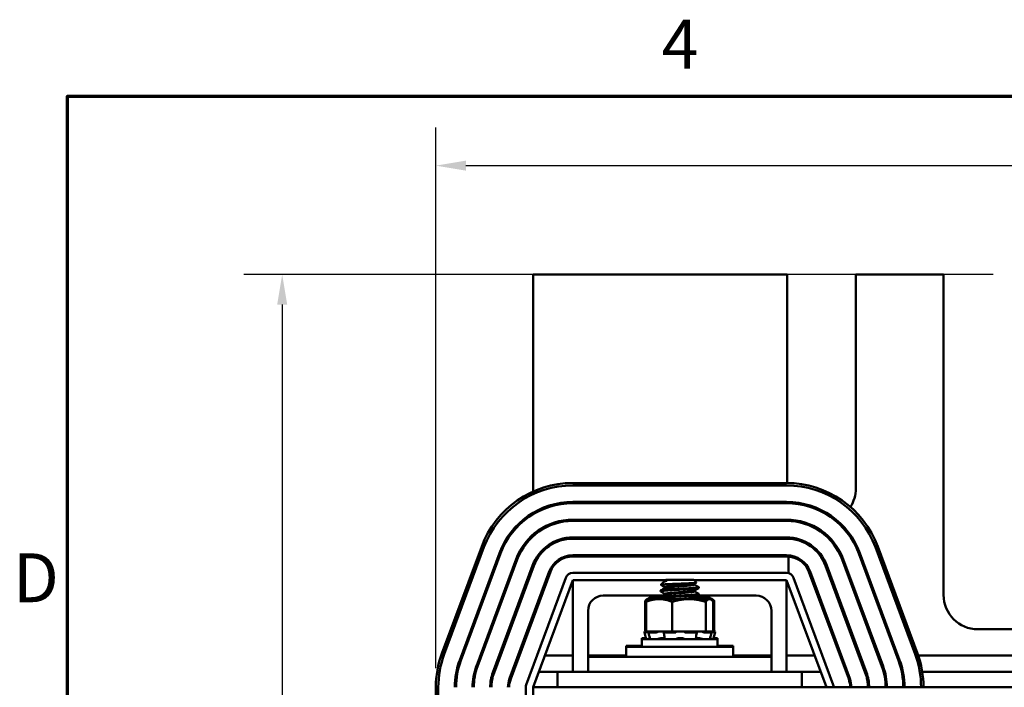
# Model space of a CAD drawing. Units: inches. Extents: x 1.2 to 53.8, y 0.6 to 41.9.
# Drawn here: x 1.5 to 9.5, y 36.4 to 41.9 of the extents above; entities that cross this region are included whole.
import ezdxf

# ---------------------------------------------------------------- set-up
doc = ezdxf.new("R2010")
doc.units = ezdxf.units.IN
doc.header["$LTSCALE"] = 2.5
doc.header["$MEASUREMENT"] = 0
doc.layers.get('0').update_dxf_attribs({"lineweight": 25})
for name, color, linetype, lineweight in [('Border (ANSI)', 7, 'Continuous', 70), ('Dimension (ANSI)', 7, 'Continuous', 25), ('Visible (ANSI)', 7, 'Continuous', 50)]:
    doc.layers.add(name, color=color, linetype=linetype, lineweight=lineweight)
doc.styles.add('Note Text (ANSI)', font='tahoma.ttf')
doc.dimstyles.new('Default (ANSI)', dxfattribs={"dimscale": 2.5, "dimtxt": 0.16, "dimasz": 0.098425, "dimexe": 0.125, "dimexo": 0.0625, "dimgap": 0.031496, "dimtad": 0, "dimtih": 1, "dimtoh": 1, "dimrnd": 1e-08, "dimzin": 0, "dimdsep": 46, "dimtxsty": 'Note Text (ANSI)', "dimcen": 0.09, "dimdle": 0.393701, "dimclrd": 256, "dimclre": 256, "dimclrt": 256, "dimadec": 0, "dimazin": 1, "dimtfac": 0.75, "dimtofl": 0, "dimtmove": 0, "dimatfit": 3, "dimfxl": 1, "dimtolj": 1, "dimtzin": 4, "dimlwd": -1, "dimlwe": -1, "dimarcsym": 0})

# ---------------------------------------------------------------- blocks, each defined once
blk = doc.blocks.new('Borders Default Border')
at = {"layer": 'Border (ANSI)', "flags": 128}
blk.add_lwpolyline([(0.75, 0.5), (0.75, 16.5), (21.25, 16.5), (21.25, 0.5), (0.75, 0.5)], dxfattribs=at)
at = {"layer": 'Border (ANSI)', "char_height": 0.16, "attachment_point": 7, "style": 'Note Text (ANSI)'}
for s, insert in [('4', (2.6942, 16.54)), ('D', (0.5714, 14.795))]:
    blk.add_mtext(s, dxfattribs=dict(at, insert=insert))
blk = doc.blocks.new('*D37')
at = {"layer": 'Defpoints', "color": 0, "transparency": 16777216}
for p in [(18.1304, 40.6818), (4.8892, 36.4172), (18.1304, 30.4972)]:
    blk.add_point(p, dxfattribs=at)
at = {"layer": 'Dimension (ANSI)', "transparency": 16777216}
for p, q in [((4.8892, 36.5734), (4.8892, 40.9943)), ((18.1304, 30.6534), (18.1304, 40.9943)), ((5.1352, 40.6818), (10.9298, 40.6818)), ((17.8844, 40.6818), (12.6048, 40.6818))]:
    blk.add_line(p, q, dxfattribs=at)
for points in [[(5.1352, 40.7228), (5.1352, 40.6408), (4.8892, 40.6818)], [(17.8844, 40.7228), (17.8844, 40.6408), (18.1304, 40.6818)]]:
    blk.add_solid(points, dxfattribs=at)
at = {"layer": 'Dimension (ANSI)', "transparency": 16777216, "insert": (11.0085, 40.89), "char_height": 0.4, "attachment_point": 1, "style": 'Note Text (ANSI)'}
blk.add_mtext('\\A1; \\fTahoma|b0|i0;14.00', dxfattribs=at)
blk = doc.blocks.new('*D38')
at = {"layer": 'Defpoints', "color": 0, "transparency": 16777216}
for p in [(9.6052, 39.7922), (3.6314, 29.2922), (9.6052, 29.2922)]:
    blk.add_point(p, dxfattribs=at)
at = {"layer": 'Dimension (ANSI)', "transparency": 16777216}
for p, q in [((9.4489, 39.7922), (3.3189, 39.7922)), ((3.6314, 39.5461), (3.6314, 34.8291)), ((3.6314, 29.5382), (3.6314, 34.2552)), ((9.4489, 29.2922), (3.3189, 29.2922))]:
    blk.add_line(p, q, dxfattribs=at)
for points in [[(3.5904, 39.5461), (3.6724, 39.5461), (3.6314, 39.7922)], [(3.5904, 29.5382), (3.6724, 29.5382), (3.6314, 29.2922)]]:
    blk.add_solid(points, dxfattribs=at)
at = {"layer": 'Dimension (ANSI)', "transparency": 16777216, "insert": (2.9889, 34.7504), "char_height": 0.4, "attachment_point": 1, "style": 'Note Text (ANSI)'}
blk.add_mtext('\\A1;10.50', dxfattribs=at)

msp = doc.modelspace()

# ---------------------------------------------------------------- linework, layer by layer
at = {"layer": 'Visible (ANSI)'}
for p, q in [((5.6842, 38.0177), (5.6842, 39.7922)), ((5.6842, 39.7922), (7.7632, 39.7922)), ((7.7632, 39.7922), (7.7632, 38.0872)), ((8.3252, 39.7922), (9.0432, 39.7922)), ((8.3252, 38.0422), (8.3252, 39.7922)), ((9.0432, 39.7922), (9.0432, 37.1722)), ((7.7592, 38.0872), (6.0092, 38.0872)), ((6.0092, 38.0672), (7.7592, 38.0672)), ((7.7592, 37.9322), (6.0092, 37.9322)), ((6.0092, 37.9222), (7.7592, 37.9222)), ((7.7592, 37.7872), (6.0092, 37.7872)), ((6.0092, 37.7772), (7.7592, 37.7772)), ((5.6842, 37.6522), (5.6842, 37.6655)), ((7.7592, 37.6422), (6.0092, 37.6422)), ((6.0092, 37.6322), (7.7592, 37.6322)), ((5.2639, 37.569), (4.9389, 36.694)), ((4.9577, 36.687), (5.2827, 37.562)), ((8.4857, 37.562), (8.8107, 36.687)), ((8.8294, 36.694), (8.5044, 37.569)), ((5.4092, 37.515), (5.0842, 36.64)), ((5.0936, 36.6365), (5.4186, 37.5115)), ((7.7592, 37.4972), (6.0092, 37.4972)), ((7.7592, 37.4872), (6.0092, 37.4872)), ((7.7755, 37.3499), (7.7755, 37.4865)), ((8.3498, 37.5115), (8.6748, 36.6365)), ((8.6841, 36.64), (8.3591, 37.515)), ((5.5452, 37.4645), (5.2202, 36.5895)), ((5.2295, 36.5861), (5.5545, 37.4611)), ((5.6811, 37.414), (5.3561, 36.539)), ((5.3655, 36.5356), (5.6905, 37.4106)), ((5.6842, 37.3937), (5.6842, 37.4221)), ((8.0779, 37.4106), (8.4029, 36.5356)), ((8.4123, 36.539), (8.0873, 37.414)), ((8.2138, 37.4611), (8.5388, 36.5861)), ((8.5482, 36.5895), (8.2232, 37.4645)), ((5.817, 37.3636), (5.492, 36.4886)), ((5.8264, 37.3601), (5.5014, 36.4851)), ((5.9529, 37.3131), (5.6279, 36.4381)), ((7.7592, 37.3522), (6.0092, 37.3522)), ((8.1404, 36.4381), (7.8154, 37.3131)), ((7.942, 37.3601), (8.267, 36.4851)), ((8.2764, 36.4886), (7.9514, 37.3636)), ((5.6842, 36.4172), (6.0092, 37.2922)), ((6.0092, 36.5422), (6.0092, 37.2922)), ((6.0092, 37.2922), (6.7672, 37.2922)), ((6.7538, 37.2788), (6.7305, 37.2554)), ((6.7696, 37.2946), (6.764, 37.289)), ((6.779, 37.289), (6.764, 37.289)), ((6.764, 37.289), (6.764, 37.2853)), ((6.764, 37.2361), (6.764, 37.2297)), ((6.9988, 37.2946), (6.7696, 37.2946)), ((6.9988, 37.2946), (7.0203, 37.2731)), ((7.0012, 37.2922), (7.7592, 37.2922)), ((7.0044, 37.2632), (7.0044, 37.2569)), ((7.0404, 37.2291), (7.0404, 37.2361)), ((7.7592, 37.2922), (7.7592, 36.5422)), ((7.7592, 37.2922), (8.0842, 36.4172)), ((6.752, 37.1672), (6.2592, 37.1672)), ((6.6342, 37.1478), (6.6226, 37.1411)), ((6.6453, 37.1478), (6.6342, 37.1478)), ((6.7279, 37.1478), (6.6453, 37.1478)), ((6.7279, 37.2013), (6.7279, 37.2083)), ((6.7279, 37.1458), (6.7279, 37.1527)), ((6.764, 37.1805), (6.764, 37.1741)), ((7.0044, 37.2077), (7.0044, 37.2013)), ((7.0044, 37.1521), (7.0044, 37.1458)), ((7.0674, 37.1478), (7.0044, 37.1478)), ((7.5092, 37.1672), (7.0302, 37.1672)), ((7.0404, 37.1736), (7.0404, 37.1805)), ((7.0404, 37.1478), (7.0404, 37.1515)), ((7.1342, 37.1478), (7.0674, 37.1478)), ((7.1342, 37.1478), (7.1458, 37.1411)), ((6.6028, 37.1255), (6.6028, 36.8828)), ((6.6091, 37.116), (6.6091, 36.8733)), ((6.6342, 37.1383), (6.6282, 37.1349)), ((6.7157, 37.1383), (6.6342, 37.1383)), ((6.9599, 37.1383), (6.7157, 37.1383)), ((6.8223, 37.116), (6.8223, 36.8733)), ((7.1284, 37.1383), (6.9599, 37.1383)), ((7.0974, 37.116), (7.0974, 36.8733)), ((7.1342, 37.1383), (7.1284, 37.1383)), ((7.1342, 37.1383), (7.1401, 37.1349)), ((7.1593, 37.116), (7.1593, 36.8733)), ((7.1656, 37.1255), (7.1656, 36.8828)), ((5.6842, 36.9772), (5.6842, 37.0059)), ((6.1342, 37.0422), (6.1342, 36.6672)), ((7.6342, 36.6672), (7.6342, 37.0422)), ((6.6091, 36.8774), (6.5951, 36.8736)), ((6.5955, 36.8736), (6.5951, 36.8736)), ((6.5975, 36.8648), (6.5951, 36.8736)), ((6.6294, 36.8733), (6.5951, 36.8641)), ((6.5992, 36.8641), (6.5951, 36.8641)), ((6.6096, 36.8102), (6.5951, 36.8641)), ((6.6028, 36.8828), (6.6091, 36.8828)), ((6.6091, 36.8771), (6.6061, 36.8763)), ((6.6091, 36.8733), (6.6792, 36.8733)), ((6.6175, 36.8686), (6.6107, 36.8668)), ((6.6167, 36.8699), (6.6158, 36.8733)), ((6.6356, 36.8384), (6.6293, 36.8644)), ((6.6818, 36.8641), (6.6306, 36.8641)), ((6.6346, 36.8668), (6.6408, 36.8686)), ((6.7158, 36.8733), (6.6792, 36.8733)), ((6.7007, 36.8686), (6.696, 36.8668)), ((6.7214, 36.8733), (6.7158, 36.8733)), ((6.7214, 36.8733), (6.8223, 36.8733)), ((6.758, 36.8395), (6.7547, 36.8655)), ((6.7558, 36.8668), (6.759, 36.8686)), ((6.8418, 36.8641), (6.7605, 36.8641)), ((6.8223, 36.8733), (6.9173, 36.8733)), ((6.854, 36.8686), (6.8532, 36.8668)), ((6.9179, 36.8733), (6.9173, 36.8733)), ((7.0069, 36.8733), (6.9179, 36.8733)), ((6.9261, 36.8668), (6.925, 36.8686)), ((7.018, 36.8641), (6.9377, 36.8641)), ((7.0069, 36.8733), (7.0974, 36.8733)), ((7.0188, 36.8686), (7.0222, 36.8668)), ((7.0234, 36.8655), (7.02, 36.8394)), ((7.0803, 36.8668), (7.0754, 36.8686)), ((7.143, 36.8641), (7.0945, 36.8641)), ((7.0974, 36.8733), (7.1178, 36.8733)), ((7.1181, 36.8733), (7.1178, 36.8733)), ((7.1295, 36.8733), (7.1181, 36.8733)), ((7.1348, 36.8733), (7.1295, 36.8733)), ((7.1322, 36.8686), (7.1385, 36.8668)), ((7.139, 36.8733), (7.1348, 36.8733)), ((7.1441, 36.8644), (7.1378, 36.8384)), ((7.139, 36.8733), (7.1593, 36.8733)), ((7.139, 36.8733), (7.1732, 36.8641)), ((7.1597, 36.8668), (7.1528, 36.8686)), ((7.1588, 36.8102), (7.1732, 36.8641)), ((7.1593, 36.8828), (7.1656, 36.8828)), ((7.1593, 36.8774), (7.1732, 36.8736)), ((7.1732, 36.8736), (7.1649, 36.8736)), ((7.1709, 36.8648), (7.1732, 36.8736)), ((7.1732, 36.8641), (7.1709, 36.8641)), ((9.3242, 36.8912), (9.8122, 36.8912)), ((6.4467, 36.7567), (6.5742, 36.7567)), ((6.4467, 36.7472), (6.4467, 36.7567)), ((6.4467, 36.7472), (7.3217, 36.7472)), ((6.4467, 36.6672), (6.4467, 36.7472)), ((6.607, 36.8197), (6.5742, 36.8197)), ((6.5742, 36.8102), (6.5742, 36.8197)), ((7.1942, 36.8102), (6.5742, 36.8102)), ((6.5742, 36.7472), (6.5742, 36.8102)), ((6.7387, 36.8194), (6.755, 36.8194)), ((6.879, 36.8194), (6.8988, 36.8194)), ((7.0212, 36.8194), (7.037, 36.8194)), ((7.1942, 36.8197), (7.1613, 36.8197)), ((7.1942, 36.8102), (7.1942, 36.8197)), ((7.1942, 36.7472), (7.1942, 36.8102)), ((7.1942, 36.7567), (7.3217, 36.7567)), ((7.3217, 36.7472), (7.3217, 36.7567)), ((7.3217, 36.6672), (7.3217, 36.7472)), ((6.0092, 36.6767), (5.7806, 36.6767)), ((6.4467, 36.6767), (6.1342, 36.6767)), ((6.1342, 36.6672), (6.3842, 36.6672)), ((6.1342, 36.5422), (6.1342, 36.6672)), ((7.3842, 36.6672), (6.3842, 36.6672)), ((7.6342, 36.6767), (7.3217, 36.6767)), ((7.3842, 36.6672), (7.6342, 36.6672)), ((7.6342, 36.5422), (7.6342, 36.6672)), ((7.9878, 36.6767), (7.7592, 36.6767)), ((8.2065, 36.6767), (8.1958, 36.6767)), ((8.3612, 36.6767), (8.3505, 36.6767)), ((8.5158, 36.6767), (8.5052, 36.6767)), ((9.7327, 36.6767), (8.8356, 36.6767)), ((5.8842, 36.5422), (5.7306, 36.5422)), ((6.1342, 36.5422), (5.8842, 36.5422)), ((5.8842, 36.4172), (5.8842, 36.5422)), ((6.1342, 36.5422), (6.3842, 36.5422)), ((7.3842, 36.5422), (6.3842, 36.5422)), ((7.3842, 36.5422), (7.6342, 36.5422)), ((7.8842, 36.5422), (7.6342, 36.5422)), ((7.8842, 36.5422), (7.8842, 36.4172)), ((8.0378, 36.5422), (7.8842, 36.5422)), ((8.2564, 36.5422), (8.2458, 36.5422)), ((8.4111, 36.5422), (8.4005, 36.5422)), ((8.5631, 36.5422), (8.5528, 36.5422)), ((9.6991, 36.5422), (8.8693, 36.5422)), ((4.8892, 36.4172), (4.8892, 32.6672)), ((4.9092, 32.6672), (4.9092, 36.4172)), ((5.6242, 36.4172), (5.6242, 32.6672)), ((17.6842, 36.4172), (5.6842, 36.4172)), ((5.6842, 36.4172), (5.6842, 32.6672))]:
    msp.add_line(p, q, dxfattribs=at)
for centre, radius, start, end in [((6.0092, 37.2922), 0.795, 90, 159.62356), ((6.0092, 37.2922), 0.775, 90, 159.62356), ((7.7592, 37.2922), 0.795, 20.37643, 90), ((7.7592, 37.2922), 0.775, 20.37643, 90), ((8.0442, 38.0422), 0.281, 327.59403, 0), ((6.0092, 37.2922), 0.64, 90, 159.62356), ((6.0092, 37.2922), 0.63, 90, 159.62356), ((7.7592, 37.2922), 0.64, 20.37644, 90), ((7.7592, 37.2922), 0.63, 20.37644, 90), ((6.0092, 37.2922), 0.495, 90, 159.62356), ((7.7592, 37.2922), 0.495, 20.37644, 90), ((6.0092, 37.2922), 0.485, 90, 159.62356), ((7.7592, 37.2922), 0.485, 20.37644, 90), ((6.0092, 37.2922), 0.35, 90, 159.62356), ((6.0092, 37.2922), 0.34, 90, 159.62356), ((7.7592, 37.2922), 0.35, 20.37644, 90), ((7.7592, 37.2922), 0.34, 20.37644, 90), ((6.0092, 37.2922), 0.205, 90, 159.62356), ((6.0092, 37.2922), 0.195, 90, 159.62356), ((7.7592, 37.2922), 0.205, 20.37644, 90), ((7.7592, 37.2922), 0.195, 85.19185, 90), ((7.7592, 37.2922), 0.195, 20.37644, 85.19185), ((6.0092, 37.2922), 0.06, 90, 159.62356), ((7.7592, 37.2922), 0.06, 20.37644, 90), ((6.2592, 37.0422), 0.125, 90, 180), ((7.5092, 37.0422), 0.125, 0, 90), ((9.3242, 37.1722), 0.281, 180, 270), ((5.6842, 36.4172), 0.795, 159.62356, 180), ((5.6842, 36.4172), 0.775, 159.62356, 180), ((8.0842, 36.4172), 0.775, 0, 20.37643), ((8.0842, 36.4172), 0.795, 0, 20.37643), ((5.6842, 36.4172), 0.64, 159.62356, 180), ((5.6842, 36.4172), 0.63, 159.62356, 180), ((5.6842, 36.4172), 0.495, 159.62356, 180), ((5.6842, 36.4172), 0.485, 159.62356, 180), ((8.0842, 36.4172), 0.485, 0, 20.37644), ((8.0842, 36.4172), 0.495, 0, 20.37644), ((8.0842, 36.4172), 0.63, 0, 20.37644), ((8.0842, 36.4172), 0.64, 0, 20.37644), ((5.6842, 36.4172), 0.35, 159.62356, 180), ((5.6842, 36.4172), 0.34, 159.62356, 180), ((8.0842, 36.4172), 0.34, 0, 20.37644), ((8.0842, 36.4172), 0.35, 0, 20.37644), ((5.6842, 36.4172), 0.205, 159.62356, 180), ((5.6842, 36.4172), 0.195, 159.62356, 180), ((5.6842, 36.4172), 0.06, 159.62356, 180), ((8.0842, 36.4172), 0.06, 0, 20.37644), ((8.0842, 36.4172), 0.195, 0, 20.37644), ((8.0842, 36.4172), 0.205, 0, 20.37644)]:
    msp.add_arc(centre, radius, start, end, dxfattribs=at)
for points, knots in [([(6.7287, 37.2004), (6.7277, 37.201), (6.7277, 37.2017), (6.7309, 37.2034), (6.7367, 37.2044), (6.7557, 37.2066), (6.769, 37.2079), (6.8007, 37.2103), (6.8186, 37.2115), (6.8572, 37.2137), (6.8776, 37.2147), (6.9183, 37.217), (6.9383, 37.2183), (6.9742, 37.2207), (6.9899, 37.2218), (7.0163, 37.2239), (7.0265, 37.225), (7.0379, 37.2272), (7.0404, 37.2282), (7.0404, 37.2291)], [-2.375376, -2.375376, -2.375376, -2.375376, -2.29273, -2.29273, -2.140872, -2.140872, -1.981143, -1.981143, -1.827509, -1.827509, -1.672261, -1.672261, -1.514545, -1.514545, -1.362733, -1.362733, -1.204527, -1.204527, -1.079846, -1.079846, -1.079846, -1.079846]), ([(7.0397, 37.237), (7.0401, 37.2367), (7.0403, 37.2365), (7.0408, 37.2351), (7.0372, 37.2338), (7.0223, 37.2314), (7.011, 37.2304), (6.9828, 37.2282), (6.9663, 37.2271), (6.9291, 37.2246), (6.9087, 37.2234), (6.8679, 37.2211), (6.848, 37.2201), (6.8103, 37.2179), (6.7929, 37.2167), (6.7629, 37.2143), (6.7506, 37.2131), (6.7338, 37.2109), (6.7291, 37.2099), (6.728, 37.2086), (6.7279, 37.2084), (6.7279, 37.2083)], [-75.843859, -75.843859, -75.843859, -75.843859, -75.812997, -75.812997, -75.656499, -75.656499, -75.498587, -75.498587, -75.346, -75.346, -75.187427, -75.187427, -75.03439, -75.03439, -74.880018, -74.880018, -74.72174, -74.72174, -74.570595, -74.570595, -74.550993, -74.550993, -74.550993, -74.550993]), ([(6.7307, 37.2548), (6.73, 37.2552), (6.7304, 37.2556), (6.7343, 37.2567), (6.74, 37.2573), (6.7614, 37.2589), (6.7747, 37.2596), (6.8053, 37.2611), (6.8221, 37.2618), (6.8561, 37.2632), (6.8755, 37.2638), (6.9154, 37.2654), (6.9334, 37.2662), (6.9648, 37.2676), (6.9782, 37.2683), (7.0034, 37.2698), (7.0102, 37.2705), (7.0188, 37.2717), (7.021, 37.2724), (7.0203, 37.2731)], [-4.831576, -4.831576, -4.831576, -4.831576, -4.596541, -4.596541, -4.215703, -4.215703, -3.882619, -3.882619, -3.569697, -3.569697, -3.285893, -3.285893, -3.038791, -3.038791, -2.80957, -2.80957, -2.514134, -2.514134, -2.120425, -2.120425, -2.120425, -2.120425]), ([(6.779, 37.289), (6.7716, 37.287), (6.7659, 37.2853), (6.7578, 37.2818), (6.7553, 37.2803), (6.7538, 37.2788)], [-0.6763028, -0.6763028, -0.6763028, -0.6763028, -0.5687939, -0.5687939, -0.4871955, -0.4871955, -0.4871955, -0.4871955]), ([(6.7287, 37.1449), (6.7274, 37.1457), (6.7278, 37.1465), (6.7331, 37.1483), (6.7401, 37.1493), (6.7612, 37.1516), (6.7754, 37.1529), (6.8083, 37.1553), (6.8266, 37.1564), (6.866, 37.1586), (6.8868, 37.1597), (6.9275, 37.162), (6.947, 37.1633), (6.9816, 37.1656), (6.9964, 37.1667), (7.021, 37.1688), (7.0302, 37.17), (7.0387, 37.172), (7.0404, 37.1728), (7.0404, 37.1736)], [-4.883691, -4.883691, -4.883691, -4.883691, -4.778866, -4.778866, -4.625905, -4.625905, -4.467242, -4.467242, -4.314572, -4.314572, -4.156828, -4.156828, -4.000235, -4.000235, -3.849086, -3.849086, -3.690803, -3.690803, -3.588954, -3.588954, -3.588954, -3.588954]), ([(7.0397, 37.1814), (7.0398, 37.1813), (7.0399, 37.1813), (7.0415, 37.18), (7.0391, 37.1788), (7.0263, 37.1764), (7.0161, 37.1752), (6.9896, 37.1731), (6.9739, 37.172), (6.938, 37.1696), (6.9179, 37.1684), (6.8772, 37.1661), (6.8568, 37.165), (6.8183, 37.1628), (6.8004, 37.1617), (6.7688, 37.1592), (6.7555, 37.158), (6.7366, 37.1558), (6.7308, 37.1548), (6.7282, 37.1534), (6.7279, 37.153), (6.7279, 37.1527)], [-73.335833, -73.335833, -73.335833, -73.335833, -73.326726, -73.326726, -73.170936, -73.170936, -73.012601, -73.012601, -72.860637, -72.860637, -72.702762, -72.702762, -72.547492, -72.547492, -72.393708, -72.393708, -72.233819, -72.233819, -72.081884, -72.081884, -72.040944, -72.040944, -72.040944, -72.040944]), ([(7.0397, 37.1523), (7.0403, 37.152), (7.0405, 37.1516), (7.04, 37.1502), (7.0358, 37.149), (7.0281, 37.1478)], [-73.3729276, -73.3729276, -73.3729276, -73.3729276, -73.3267257, -73.3267257, -73.1749251, -73.1749251, -73.1749251, -73.1749251]), ([(6.5955, 36.8736), (6.5956, 36.8736), (6.5959, 36.8737), (6.5971, 36.874), (6.5979, 36.8742), (6.5998, 36.8746), (6.601, 36.8749), (6.6035, 36.8756), (6.6048, 36.8759), (6.6061, 36.8763)], [-0.0391549, -0.0391549, -0.0391549, -0.0391549, -0.0293661, -0.0293661, -0.01957728, -0.01957728, -0.00978864, -0.00978864, 0, 0, 0, 0]), ([(6.5992, 36.8641), (6.5994, 36.8641), (6.5998, 36.8642), (6.6013, 36.8645), (6.6022, 36.8647), (6.6043, 36.8651), (6.6055, 36.8654), (6.6081, 36.8661), (6.6095, 36.8664), (6.6107, 36.8668)], [-0.0391549, -0.0391549, -0.0391549, -0.0391549, -0.0293661, -0.0293661, -0.01957728, -0.01957728, -0.00978864, -0.00978864, 0, 0, 0, 0]), ([(6.6355, 36.8733), (6.6339, 36.8729), (6.6322, 36.8725), (6.626, 36.8709), (6.6216, 36.8697), (6.6175, 36.8686)], [-0.34902268, -0.34902268, -0.34902268, -0.34902268, -0.3360897, -0.3360897, -0.3035424, -0.3035424, -0.3035424, -0.3035424]), ([(6.6346, 36.8668), (6.6335, 36.8664), (6.6324, 36.8661), (6.6307, 36.8654), (6.6301, 36.8651), (6.6294, 36.8647), (6.6292, 36.8645), (6.6295, 36.8642), (6.63, 36.8641), (6.6306, 36.8641)], [-0.1530952, -0.1530952, -0.1530952, -0.1530952, -0.14330656, -0.14330656, -0.13351792, -0.13351792, -0.12372911, -0.12372911, -0.11394031, -0.11394031, -0.11394031, -0.11394031]), ([(6.6408, 36.8686), (6.6445, 36.8697), (6.6481, 36.8709), (6.6523, 36.8725), (6.6534, 36.8729), (6.6544, 36.8733)], [-0.5587079, -0.5587079, -0.5587079, -0.5587079, -0.5261606, -0.5261606, -0.51322763, -0.51322763, -0.51322763, -0.51322763]), ([(6.6818, 36.8641), (6.6828, 36.8641), (6.6839, 36.8642), (6.6864, 36.8645), (6.6878, 36.8647), (6.6903, 36.8651), (6.6916, 36.8654), (6.6941, 36.8661), (6.6952, 36.8664), (6.696, 36.8668)], [-0.0391549, -0.0391549, -0.0391549, -0.0391549, -0.0293661, -0.0293661, -0.01957728, -0.01957728, -0.00978864, -0.00978864, 0, 0, 0, 0]), ([(6.7158, 36.8733), (6.7142, 36.8729), (6.7125, 36.8725), (6.707, 36.8709), (6.7035, 36.8697), (6.7007, 36.8686)], [-0.34902268, -0.34902268, -0.34902268, -0.34902268, -0.3360897, -0.3360897, -0.3035424, -0.3035424, -0.3035424, -0.3035424]), ([(6.7558, 36.8668), (6.7552, 36.8664), (6.7548, 36.8661), (6.7547, 36.8654), (6.7549, 36.8651), (6.7557, 36.8647), (6.7564, 36.8645), (6.7583, 36.8642), (6.7594, 36.8641), (6.7605, 36.8641)], [-0.1530952, -0.1530952, -0.1530952, -0.1530952, -0.14330656, -0.14330656, -0.13351792, -0.13351792, -0.12372911, -0.12372911, -0.11394031, -0.11394031, -0.11394031, -0.11394031]), ([(6.759, 36.8686), (6.7609, 36.8697), (6.7623, 36.8709), (6.763, 36.8725), (6.763, 36.8729), (6.763, 36.8733)], [-0.5587079, -0.5587079, -0.5587079, -0.5587079, -0.5261606, -0.5261606, -0.51322763, -0.51322763, -0.51322763, -0.51322763]), ([(6.8418, 36.8641), (6.8431, 36.8641), (6.8445, 36.8642), (6.8471, 36.8645), (6.8484, 36.8647), (6.8504, 36.8651), (6.8513, 36.8654), (6.8526, 36.8661), (6.853, 36.8664), (6.8532, 36.8668)], [-0.0391549, -0.0391549, -0.0391549, -0.0391549, -0.0293661, -0.0293661, -0.01957728, -0.01957728, -0.00978864, -0.00978864, 0, 0, 0, 0]), ([(6.8604, 36.8733), (6.8594, 36.8729), (6.8585, 36.8725), (6.8557, 36.8709), (6.8544, 36.8697), (6.854, 36.8686)], [-0.34902268, -0.34902268, -0.34902268, -0.34902268, -0.3360897, -0.3360897, -0.3035424, -0.3035424, -0.3035424, -0.3035424]), ([(6.925, 36.8686), (6.9244, 36.8697), (6.923, 36.8709), (6.92, 36.8725), (6.919, 36.8729), (6.9179, 36.8733)], [-0.5587079, -0.5587079, -0.5587079, -0.5587079, -0.5261606, -0.5261606, -0.51322763, -0.51322763, -0.51322763, -0.51322763]), ([(6.9261, 36.8668), (6.9263, 36.8664), (6.9267, 36.8661), (6.9281, 36.8654), (6.9291, 36.8651), (6.9312, 36.8647), (6.9324, 36.8645), (6.9351, 36.8642), (6.9365, 36.8641), (6.9377, 36.8641)], [-0.1530952, -0.1530952, -0.1530952, -0.1530952, -0.14330656, -0.14330656, -0.13351792, -0.13351792, -0.12372911, -0.12372911, -0.11394031, -0.11394031, -0.11394031, -0.11394031]), ([(7.0141, 36.8733), (7.0141, 36.8729), (7.0142, 36.8725), (7.0152, 36.8709), (7.0167, 36.8697), (7.0188, 36.8686)], [-0.34902268, -0.34902268, -0.34902268, -0.34902268, -0.3360897, -0.3360897, -0.3035424, -0.3035424, -0.3035424, -0.3035424]), ([(7.018, 36.8641), (7.0191, 36.8641), (7.0202, 36.8642), (7.022, 36.8645), (7.0226, 36.8647), (7.0234, 36.8651), (7.0235, 36.8654), (7.0233, 36.8661), (7.0228, 36.8664), (7.0222, 36.8668)], [-0.0391549, -0.0391549, -0.0391549, -0.0391549, -0.0293661, -0.0293661, -0.01957728, -0.01957728, -0.00978864, -0.00978864, 0, 0, 0, 0]), ([(7.0754, 36.8686), (7.0725, 36.8697), (7.0689, 36.8709), (7.0633, 36.8725), (7.0616, 36.8729), (7.0599, 36.8733)], [-0.5587079, -0.5587079, -0.5587079, -0.5587079, -0.5261606, -0.5261606, -0.51322763, -0.51322763, -0.51322763, -0.51322763]), ([(7.0803, 36.8668), (7.0812, 36.8664), (7.0823, 36.8661), (7.0848, 36.8654), (7.0861, 36.8651), (7.0887, 36.8647), (7.09, 36.8645), (7.0925, 36.8642), (7.0936, 36.8641), (7.0945, 36.8641)], [-0.1530952, -0.1530952, -0.1530952, -0.1530952, -0.14330656, -0.14330656, -0.13351792, -0.13351792, -0.12372911, -0.12372911, -0.11394031, -0.11394031, -0.11394031, -0.11394031]), ([(7.1181, 36.8733), (7.1192, 36.8729), (7.1203, 36.8725), (7.1247, 36.8709), (7.1284, 36.8697), (7.1322, 36.8686)], [-0.34902268, -0.34902268, -0.34902268, -0.34902268, -0.3360897, -0.3360897, -0.3035424, -0.3035424, -0.3035424, -0.3035424]), ([(7.1528, 36.8686), (7.1487, 36.8697), (7.1442, 36.8709), (7.1382, 36.8725), (7.1365, 36.8729), (7.1348, 36.8733)], [-0.5587079, -0.5587079, -0.5587079, -0.5587079, -0.5261606, -0.5261606, -0.51322763, -0.51322763, -0.51322763, -0.51322763]), ([(7.143, 36.8641), (7.1436, 36.8641), (7.144, 36.8642), (7.1442, 36.8645), (7.144, 36.8647), (7.1432, 36.8651), (7.1425, 36.8654), (7.1408, 36.8661), (7.1397, 36.8664), (7.1385, 36.8668)], [-0.0391549, -0.0391549, -0.0391549, -0.0391549, -0.0293661, -0.0293661, -0.01957728, -0.01957728, -0.00978864, -0.00978864, 0, 0, 0, 0]), ([(7.1593, 36.8746), (7.1596, 36.8745), (7.16, 36.8745), (7.1614, 36.8742), (7.1624, 36.874), (7.164, 36.8737), (7.1646, 36.8736), (7.1649, 36.8736)], [-0.13628505, -0.13628505, -0.13628505, -0.13628505, -0.13351792, -0.13351792, -0.12372911, -0.12372911, -0.11394031, -0.11394031, -0.11394031, -0.11394031]), ([(7.1597, 36.8668), (7.1609, 36.8664), (7.1623, 36.8661), (7.1648, 36.8654), (7.166, 36.8651), (7.168, 36.8647), (7.169, 36.8645), (7.1703, 36.8642), (7.1707, 36.8641), (7.1709, 36.8641)], [-0.1530952, -0.1530952, -0.1530952, -0.1530952, -0.14330656, -0.14330656, -0.13351792, -0.13351792, -0.12372911, -0.12372911, -0.11394031, -0.11394031, -0.11394031, -0.11394031]), ([(6.6234, 36.8124), (6.6223, 36.8121), (6.6212, 36.8118), (6.619, 36.8113), (6.6179, 36.811), (6.6159, 36.8106), (6.6151, 36.8104), (6.614, 36.8102), (6.6136, 36.8102), (6.6134, 36.8102)], [0, 0, 0, 0, 0.00859945, 0.00859945, 0.01840172, 0.01840172, 0.02821181, 0.02821181, 0.03680973, 0.03680973, 0.03680973, 0.03680973]), ([(6.6234, 36.8124), (6.6257, 36.813), (6.6281, 36.8136), (6.634, 36.8151), (6.6375, 36.816), (6.6406, 36.8167)], [0.31874729, 0.31874729, 0.31874729, 0.31874729, 0.3360897, 0.3360897, 0.36257126, 0.36257126, 0.36257126, 0.36257126]), ([(6.6414, 36.8124), (6.6405, 36.8121), (6.6397, 36.8118), (6.6383, 36.8113), (6.6378, 36.811), (6.6371, 36.8106), (6.6371, 36.8104), (6.6374, 36.8102), (6.6377, 36.8102), (6.6382, 36.8102)], [0, 0, 0, 0, 0.00859945, 0.00859945, 0.01840172, 0.01840172, 0.02821181, 0.02821181, 0.03680973, 0.03680973, 0.03680973, 0.03680973]), ([(6.6432, 36.8102), (6.6427, 36.8102), (6.6423, 36.8102), (6.642, 36.8104), (6.642, 36.8104), (6.642, 36.8105)], [0, 0, 0, 0, 0.0085914, 0.0085914, 0.01243022, 0.01243022, 0.01243022, 0.01243022]), ([(6.705, 36.8124), (6.7042, 36.8121), (6.7032, 36.8118), (6.701, 36.8113), (6.6997, 36.811), (6.6972, 36.8106), (6.6959, 36.8104), (6.6938, 36.8102), (6.6928, 36.8102), (6.692, 36.8102)], [0, 0, 0, 0, 0.00859945, 0.00859945, 0.01840172, 0.01840172, 0.02821181, 0.02821181, 0.03680973, 0.03680973, 0.03680973, 0.03680973]), ([(6.705, 36.8124), (6.7069, 36.813), (6.7089, 36.8136), (6.7149, 36.8153), (6.7193, 36.8163), (6.7274, 36.8179), (6.7319, 36.8186), (6.737, 36.8192), (6.7379, 36.8193), (6.7387, 36.8194)], [0.31874729, 0.31874729, 0.31874729, 0.31874729, 0.3360897, 0.3360897, 0.368637, 0.368637, 0.39988107, 0.39988107, 0.40654747, 0.40654747, 0.40654747, 0.40654747]), ([(6.755, 36.8194), (6.7556, 36.8193), (6.7561, 36.8192), (6.7581, 36.8188), (6.7593, 36.8185), (6.7603, 36.8181)], [0.45570283, 0.45570283, 0.45570283, 0.45570283, 0.46236923, 0.46236923, 0.48057615, 0.48057615, 0.48057615, 0.48057615]), ([(6.7666, 36.8102), (6.7656, 36.8102), (6.7647, 36.8102), (6.763, 36.8104), (6.7622, 36.8106), (6.7612, 36.811), (6.7609, 36.8113), (6.7608, 36.8116), (6.7608, 36.8116), (6.7608, 36.8116)], [0, 0, 0, 0, 0.0085914, 0.0085914, 0.01840146, 0.01840146, 0.02820421, 0.02820421, 0.02860501, 0.02860501, 0.02860501, 0.02860501]), ([(6.8551, 36.8124), (6.8548, 36.8121), (6.8543, 36.8118), (6.853, 36.8113), (6.852, 36.811), (6.8499, 36.8106), (6.8487, 36.8104), (6.8463, 36.8102), (6.8452, 36.8102), (6.844, 36.8102)], [0, 0, 0, 0, 0.00859945, 0.00859945, 0.01840172, 0.01840172, 0.02821181, 0.02821181, 0.03680973, 0.03680973, 0.03680973, 0.03680973]), ([(6.8551, 36.8124), (6.8557, 36.813), (6.8566, 36.8136), (6.8597, 36.8153), (6.8625, 36.8163), (6.8686, 36.8179), (6.8723, 36.8186), (6.8772, 36.8192), (6.8781, 36.8193), (6.879, 36.8194)], [0.31874729, 0.31874729, 0.31874729, 0.31874729, 0.3360897, 0.3360897, 0.368637, 0.368637, 0.39988107, 0.39988107, 0.40654747, 0.40654747, 0.40654747, 0.40654747]), ([(6.8988, 36.8194), (6.8997, 36.8193), (6.9006, 36.8192), (6.9056, 36.8186), (6.9094, 36.8179), (6.9157, 36.8163), (6.9186, 36.8153), (6.922, 36.8136), (6.9229, 36.813), (6.9236, 36.8124)], [0.45570283, 0.45570283, 0.45570283, 0.45570283, 0.46236923, 0.46236923, 0.49361331, 0.49361331, 0.5261606, 0.5261606, 0.54350301, 0.54350301, 0.54350301, 0.54350301]), ([(6.935, 36.8102), (6.9339, 36.8102), (6.9327, 36.8102), (6.9303, 36.8104), (6.9291, 36.8106), (6.9269, 36.811), (6.926, 36.8113), (6.9245, 36.8118), (6.924, 36.8121), (6.9236, 36.8124)], [0, 0, 0, 0, 0.0085914, 0.0085914, 0.01840146, 0.01840146, 0.02820421, 0.02820421, 0.03681057, 0.03681057, 0.03681057, 0.03681057]), ([(7.0168, 36.8115), (7.0168, 36.8112), (7.0166, 36.811), (7.0157, 36.8106), (7.015, 36.8104), (7.0133, 36.8102), (7.0124, 36.8102), (7.0114, 36.8102)], [0.00923197, 0.00923197, 0.00923197, 0.00923197, 0.01840172, 0.01840172, 0.02821181, 0.02821181, 0.03680973, 0.03680973, 0.03680973, 0.03680973]), ([(7.0175, 36.8185), (7.0182, 36.8187), (7.0189, 36.8189), (7.0201, 36.8192), (7.0207, 36.8193), (7.0212, 36.8194)], [0.38930858, 0.38930858, 0.38930858, 0.38930858, 0.39988107, 0.39988107, 0.40654747, 0.40654747, 0.40654747, 0.40654747]), ([(7.037, 36.8194), (7.0379, 36.8193), (7.0388, 36.8192), (7.0438, 36.8186), (7.0482, 36.8179), (7.0564, 36.8163), (7.0608, 36.8153), (7.067, 36.8136), (7.069, 36.813), (7.0709, 36.8124)], [0.45570283, 0.45570283, 0.45570283, 0.45570283, 0.46236923, 0.46236923, 0.49361331, 0.49361331, 0.5261606, 0.5261606, 0.54350301, 0.54350301, 0.54350301, 0.54350301]), ([(7.0839, 36.8102), (7.0831, 36.8102), (7.0822, 36.8102), (7.0801, 36.8104), (7.0789, 36.8106), (7.0763, 36.811), (7.0751, 36.8113), (7.0728, 36.8118), (7.0718, 36.8121), (7.0709, 36.8124)], [0, 0, 0, 0, 0.0085914, 0.0085914, 0.01840146, 0.01840146, 0.02820421, 0.02820421, 0.03681057, 0.03681057, 0.03681057, 0.03681057]), ([(7.1312, 36.8104), (7.1312, 36.8104), (7.1312, 36.8104), (7.131, 36.8102), (7.1306, 36.8102), (7.1301, 36.8102)], [0.02536989, 0.02536989, 0.02536989, 0.02536989, 0.02821181, 0.02821181, 0.03680973, 0.03680973, 0.03680973, 0.03680973]), ([(7.145, 36.8124), (7.1426, 36.813), (7.1403, 36.8136), (7.1361, 36.8147), (7.1342, 36.8152), (7.1324, 36.8156)], [0.31874729, 0.31874729, 0.31874729, 0.31874729, 0.3360897, 0.3360897, 0.35016298, 0.35016298, 0.35016298, 0.35016298]), ([(7.1325, 36.8161), (7.1348, 36.8155), (7.1373, 36.8149), (7.1422, 36.8136), (7.1446, 36.813), (7.1469, 36.8124)], [0.50700586, 0.50700586, 0.50700586, 0.50700586, 0.5261606, 0.5261606, 0.54350301, 0.54350301, 0.54350301, 0.54350301]), ([(7.145, 36.8124), (7.146, 36.8121), (7.1471, 36.8118), (7.1494, 36.8113), (7.1505, 36.811), (7.1524, 36.8106), (7.1533, 36.8104), (7.1544, 36.8102), (7.1548, 36.8102), (7.155, 36.8102)], [0, 0, 0, 0, 0.00859945, 0.00859945, 0.01840172, 0.01840172, 0.02821181, 0.02821181, 0.03680973, 0.03680973, 0.03680973, 0.03680973]), ([(7.1565, 36.8102), (7.1564, 36.8102), (7.1561, 36.8102), (7.155, 36.8104), (7.1542, 36.8106), (7.1524, 36.811), (7.1513, 36.8113), (7.1491, 36.8118), (7.148, 36.8121), (7.1469, 36.8124)], [0, 0, 0, 0, 0.0085914, 0.0085914, 0.01840146, 0.01840146, 0.02820421, 0.02820421, 0.03681057, 0.03681057, 0.03681057, 0.03681057])]:
    msp.add_open_spline(points, degree=3, knots=knots, dxfattribs=at)
for points in [[(6.7287, 37.2092), (6.7408, 37.2162), (6.7529, 37.2232), (6.765, 37.2303)], [(6.764, 37.2355), (6.7529, 37.2419), (6.7418, 37.2484), (6.7307, 37.2548)], [(6.7572, 37.2813), (6.7598, 37.2828), (6.7624, 37.2843), (6.765, 37.2858)], [(7.02, 37.2724), (7.0145, 37.2691), (7.0089, 37.2659), (7.0033, 37.2626)], [(7.0396, 37.2282), (7.0275, 37.2212), (7.0154, 37.2141), (7.0033, 37.2071)], [(7.0044, 37.2575), (7.0161, 37.2506), (7.0279, 37.2438), (7.0397, 37.237)], [(6.764, 37.1799), (6.7523, 37.1868), (6.7405, 37.1936), (6.7287, 37.2004)], [(6.7287, 37.1536), (6.7408, 37.1606), (6.7529, 37.1677), (6.765, 37.1747)], [(6.74, 37.1383), (6.7363, 37.1405), (6.7325, 37.1427), (6.7287, 37.1449)], [(6.744, 37.1625), (6.7414, 37.1641), (6.7387, 37.1656), (6.736, 37.1672)], [(7.0396, 37.1726), (7.0275, 37.1656), (7.0154, 37.1586), (7.0033, 37.1515)], [(7.0044, 37.2019), (7.0161, 37.1951), (7.0279, 37.1882), (7.0397, 37.1814)], [(7.0044, 37.1464), (7.009, 37.1437), (7.0136, 37.141), (7.0182, 37.1383)], [(7.0222, 37.1625), (7.028, 37.1591), (7.0339, 37.1557), (7.0397, 37.1523)], [(6.642, 36.8105), (6.6399, 36.8198), (6.6378, 36.8291), (6.6356, 36.8384)], [(6.7608, 36.8116), (6.7601, 36.8209), (6.7591, 36.8302), (6.758, 36.8395)], [(7.02, 36.8394), (7.0188, 36.8301), (7.0177, 36.8208), (7.0168, 36.8115)], [(7.1378, 36.8384), (7.1355, 36.8291), (7.1333, 36.8197), (7.1312, 36.8104)], [(6.6372, 36.8104), (6.6368, 36.8121), (6.6364, 36.8139), (6.636, 36.8156)], [(6.6414, 36.8124), (6.6414, 36.8124), (6.6415, 36.8124), (6.6415, 36.8124)]]:
    msp.add_open_spline(points, degree=3, dxfattribs=at)
for points, weights, knots in [([(7.0033, 37.2626), (6.9986, 37.2599), (6.9757, 37.2575), (6.9307, 37.2529), (6.8624, 37.2483), (6.7942, 37.2437), (6.771, 37.239), (6.764, 37.2376), (6.764, 37.2361)], [0.93358179322, 0.926838409185, 1, 0.866025403784, 1, 0.866025403784, 1, 0.955813368816, 0.940773433059], [0.011820356, 0.011820356, 0.011820356, 0.012820513, 0.012820513, 0.014652015, 0.014652015, 0.016483516, 0.016483516, 0.017087571, 0.017087571, 0.017087571]), ([(6.779, 37.289), (6.7743, 37.2883), (6.771, 37.2876), (6.7666, 37.2868), (6.765, 37.2858)], [0.964022189567, 0.978589470042, 1, 0.971869733521, 0.955552331787], [0.0052018125, 0.0052018125, 0.0052018125, 0.0054945055, 0.0054945055, 0.0058790607, 0.0058790607, 0.0058790607]), ([(7.0044, 37.2569), (7.0044, 37.2536), (6.9757, 37.2506), (6.9307, 37.246), (6.8624, 37.2413), (6.7942, 37.2367), (6.771, 37.2321), (6.7666, 37.2312), (6.765, 37.2303)], [0.940773433059, 0.910212034968, 1, 0.866025403784, 1, 0.866025403784, 1, 0.971869733521, 0.955552331787], [0.011593065, 0.011593065, 0.011593065, 0.012820513, 0.012820513, 0.014652015, 0.014652015, 0.016483516, 0.016483516, 0.016868072, 0.016868072, 0.016868072]), ([(7.0033, 37.2071), (6.9986, 37.2044), (6.9757, 37.202), (6.9307, 37.1974), (6.8624, 37.1927), (6.7942, 37.1881), (6.771, 37.1835), (6.764, 37.1821), (6.764, 37.1805)], [0.93358179322, 0.926838409185, 1, 0.866025403784, 1, 0.866025403784, 1, 0.955813368816, 0.940773433059], [0.022809367, 0.022809367, 0.022809367, 0.023809524, 0.023809524, 0.025641026, 0.025641026, 0.027472527, 0.027472527, 0.028076582, 0.028076582, 0.028076582]), ([(7.0044, 37.2013), (7.0044, 37.198), (6.9757, 37.195), (6.9307, 37.1904), (6.8624, 37.1858), (6.7942, 37.1812), (6.771, 37.1765), (6.7666, 37.1757), (6.765, 37.1747)], [0.940773433059, 0.910212034968, 1, 0.866025403784, 1, 0.866025403784, 1, 0.971869733521, 0.955552331787], [0.022582076, 0.022582076, 0.022582076, 0.023809524, 0.023809524, 0.025641026, 0.025641026, 0.027472527, 0.027472527, 0.027857083, 0.027857083, 0.027857083]), ([(7.0033, 37.1515), (6.9986, 37.1488), (6.9757, 37.1464), (6.9375, 37.1425), (6.8787, 37.1383)], [0.93358179322, 0.926838409185, 1, 0.883984389979, 0.968896749122], [0.033798378, 0.033798378, 0.033798378, 0.034798535, 0.034798535, 0.036384528, 0.036384528, 0.036384528]), ([(7.0044, 37.1458), (7.0044, 37.1424), (6.9757, 37.1395), (6.9701, 37.1389), (6.9637, 37.1383)], [0.940773433059, 0.910212034968, 1, 0.981285301479, 0.967799055972], [0.033571087, 0.033571087, 0.033571087, 0.034798535, 0.034798535, 0.035054374, 0.035054374, 0.035054374])]:
    msp.add_rational_spline(points, weights, degree=2, knots=knots, dxfattribs=at)
for points, weights in [([(6.6028, 37.1255), (6.6255, 37.1478), (6.6453, 37.1478)], [1.90687183186, 2.05436888136, 2.05436888136]), ([(6.6453, 37.1478), (6.6584, 37.1478), (6.6724, 37.1383)], [2.05436888136, 2.05436888136, 1.98891572277]), ([(7.0139, 37.1408), (7.0412, 37.1478), (7.0674, 37.1478)], [2.00596628935, 2.05436888136, 2.05436888136]), ([(7.0674, 37.1478), (7.0977, 37.1478), (7.1301, 37.1383)], [2.05436888136, 2.05436888136, 1.98891572277]), ([(6.6091, 37.116), (6.6662, 37.1383), (6.7157, 37.1383)], [1.90687183186, 2.05436888136, 2.05436888136]), ([(6.6282, 37.1349), (6.6192, 37.1297), (6.6091, 37.116)], [2.03022528498, 1.99469385114, 1.90687183186]), ([(6.7157, 37.1383), (6.7652, 37.1383), (6.8223, 37.116)], [2.05436888136, 2.05436888136, 1.90687183186]), ([(6.7386, 37.1383), (6.7391, 37.1384), (6.7396, 37.1385)], [1.98891572277, 1.98966312671, 1.99040199611]), ([(6.8223, 37.116), (6.896, 37.1383), (6.9599, 37.1383)], [1.90687183186, 2.05436888136, 2.05436888136]), ([(6.9599, 37.1383), (7.0237, 37.1383), (7.0974, 37.116)], [2.05436888136, 2.05436888136, 1.90687183186]), ([(7.0974, 37.116), (7.114, 37.1383), (7.1284, 37.1383)], [1.90687183186, 2.05436888136, 2.05436888136]), ([(7.1284, 37.1383), (7.1427, 37.1383), (7.1593, 37.116)], [2.05436888136, 2.05436888136, 1.90687183186]), ([(7.139, 37.1355), (7.1519, 37.1313), (7.1656, 37.1255)], [1.97061547244, 1.94322311805, 1.90687183186]), ([(7.1656, 37.1255), (7.1552, 37.1357), (7.1458, 37.1411)], [1.90687183186, 1.97155936606, 2.00787699663])]:
    msp.add_rational_spline(points, weights, degree=2, dxfattribs=at)

# ---------------------------------------------------------------- block references
at = {"xscale": 2.5, "yscale": 2.5, "zscale": 2.5}
msp.add_blockref('Borders Default Border', (0, 0), dxfattribs=at)

# ---------------------------------------------------------------- dimensions: what is measured, and where the dimension line sits
at = {"layer": 'Dimension (ANSI)'}
dim = msp.add_linear_dim(base=(18.1304, 40.6818), p1=(4.8892, 36.4172), p2=(18.1304, 30.4972), angle=180, text=' \\fTahoma|b0|i0;14.00', dimstyle='Default (ANSI)', override={"dimgap": 0.031496, "dimtih": 0, "dimtoh": 0, "dimdec": 2, "dimtol": 0, "dimlim": 0, "dimtp": 0, "dimtm": 0, "dimtdec": 2, "dimatfit": 1}, dxfattribs=at)
dim.commit()
dim.dimension.update_dxf_attribs({"geometry": '*D37', "text_midpoint": (11.7673, 40.6818), "dimtype": 160})
dim = msp.add_linear_dim(base=(3.6314, 29.2922), p1=(9.6052, 39.7922), p2=(9.6052, 29.2922), angle=270, dimstyle='Default (ANSI)', override={"dimgap": 0.031496, "dimdec": 2, "dimtol": 0, "dimlim": 0, "dimtp": 0, "dimtm": 0, "dimtdec": 2, "dimatfit": 1}, dxfattribs=at)
dim.commit()
dim.dimension.update_dxf_attribs({"geometry": '*D38', "text_midpoint": (3.6314, 34.5422), "dimtype": 160})

doc.saveas('drawing.dxf')
